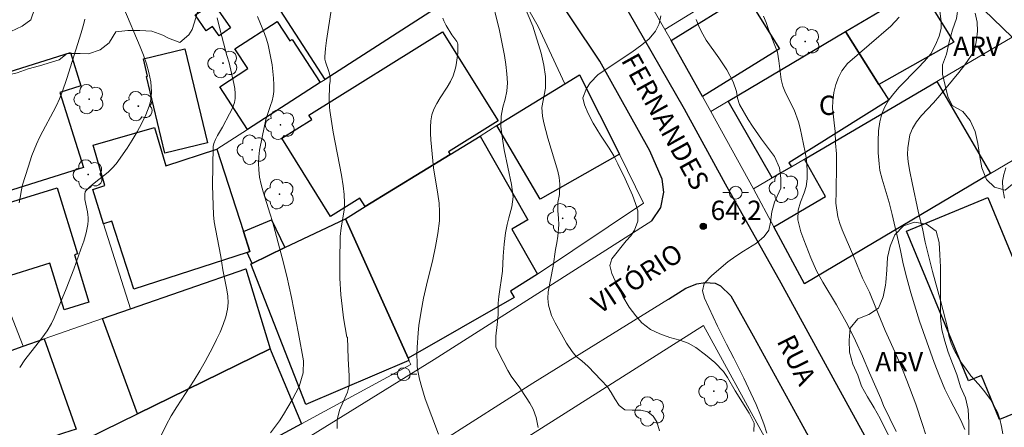
# Model space of a CAD drawing. Units: metres. Extents: x 283112 to 283627, y 1671017 to 1671584.
# Drawn here: x 283419 to 283495, y 1671426 to 1671458 of the extents above; entities that cross this region are included whole.
import ezdxf

# ---------------------------------------------------------------- set-up
doc = ezdxf.new("R2010")
doc.units = ezdxf.units.M
doc.header["$MEASUREMENT"] = 0
for name, color, linetype, lineweight, true_color in [('Arvores_Isoladas', 7, 'Continuous', 18, 0x00ff33), ('Curvas_Intermediarias', 7, 'Continuous', 9, 0x783c14), ('Curvas_Mestras', 7, 'Continuous', 20, 0x783c14), ('Pto_Cotado', 7, 'Continuous', 9, 0x783c14), ('Topon_Pto_Cotado', 7, 'Continuous', 9, 0x783c14), ('Topon_Vegetacao', 7, 'Continuous', 9, 0x00ff33), ('Vegetacao', 7, 'Orla8', 9, 0x00ff33)]:
    doc.layers.add(name, color=color, linetype=linetype, lineweight=lineweight, true_color=true_color)
for name, color, linetype, lineweight in [('Edificacoes', 7, 'Continuous', 30), ('Muro_Grade', 8, 'Continuous', 20), ('Pavimentacao_Asfaltica_Mfio', 10, 'Continuous', 30), ('Pavimentacao_Asfaltica_S_Mfio', 10, 'Continuous', 15), ('Poste', 7, 'Continuous', 9), ('Topon_de_Vias', 7, 'Continuous', 9), ('Topon_Fundacao_Const_Ruinas', 7, 'Continuous', 9)]:
    doc.layers.add(name, color=color, linetype=linetype, lineweight=lineweight)
doc.styles.add('Arial', font='arial.ttf', dxfattribs={"height": 1.5})
doc.styles.get("Standard").update_dxf_attribs({"font": 'arial.ttf'})
doc.linetypes.add('Orla8', pattern='A,6,-0.5,["V",Standard,S=1,R=0,X=-0.5,Y=-1],-0.5,6,-0.5,["V",Standard,S=1,R=0,X=-0.5,Y=-1],-0.5', length=14)

# ---------------------------------------------------------------- blocks, each defined once
blk = doc.blocks.new('Cotas')
at = {"layer": 'Pto_Cotado'}
blk.add_hatch(color=256, dxfattribs=at).paths.add_polyline_path([(0, 0.24, 1), (0, -0.24, 1)])
at = {"layer": 'Pto_Cotado', "lineweight": -3}
blk.add_lwpolyline([(0, -0.24, -1), (0, 0.24, -1)], format="xyb", close=True, dxfattribs=at)
blk = doc.blocks.new('Arvore')
at = {"layer": 'Arvores_Isoladas'}
blk.add_lwpolyline([(-0.718, 0.493, 0.872324), (-0.722, -0.551, 0.862983), (0.284, -0.827, 0.900105), (0.89, 0.029, 0.863155), (0.262, 0.861, 0.882486)], format="xyb", close=True, dxfattribs=at)
blk.add_circle((0, 0), 0.0286, dxfattribs=at)
blk = doc.blocks.new('Poste')
at = {"layer": 'Poste'}
for points in [[(-0.5, 0), (-1, 0)], [(0.5, 0), (1, 0)]]:
    blk.add_lwpolyline(points, dxfattribs=at)
blk.add_lwpolyline([(0, 0.5, 1), (0, -0.5, 1)], format="xyb", close=True, dxfattribs=at)

msp = doc.modelspace()

# ---------------------------------------------------------------- linework, layer by layer
at = {"layer": 'Curvas_Intermediarias', "flags": 128}
for points, elevation in [([(283455.181, 1671459.816), (283455.879, 1671456.948), (283456.275, 1671455.03), (283456.383, 1671454.312), (283456.459, 1671453.599), (283456.505, 1671452.906), (283456.463, 1671452.262), (283456.322, 1671451.618), (283456.143, 1671450.999), (283456.009, 1671450.323), (283455.974, 1671449.511), (283456.132, 1671448.367), (283456.252, 1671447.698), (283456.812, 1671445.018), (283456.951, 1671444.056), (283456.848, 1671443.287), (283456.602, 1671442.424), (283456.479, 1671441.898), (283456.356, 1671441.261), (283456.253, 1671440.392), (283456.169, 1671439.441), (283456.104, 1671438.297), (283455.83, 1671436.315), (283455.781, 1671435.79), (283455.777, 1671434.896), (283455.711, 1671434.152), (283455.602, 1671433.252), (283455.61, 1671432.421), (283455.817, 1671431.965), (283456.522, 1671430.585), (283456.784, 1671430.136), (283457.457, 1671429.225), (283457.963, 1671428.494), (283458.243, 1671428.039), (283458.499, 1671427.571), (283458.725, 1671426.933), (283458.894, 1671426.152)], 67), ([(283457.538, 1671459.523), (283458.463, 1671457.3), (283459.115, 1671455.201), (283459.335, 1671454.27), (283459.455, 1671453.389), (283459.451, 1671452.496), (283459.164, 1671450.989), (283459.228, 1671450.301), (283459.335, 1671449.795), (283459.648, 1671448.596), (283460.407, 1671446.041), (283460.508, 1671445.541), (283460.571, 1671445.041), (283460.536, 1671444.228), (283460.414, 1671443.603), (283460.422, 1671442.972), (283460.473, 1671442.397), (283460.499, 1671441.872), (283460.421, 1671441.003), (283460.341, 1671440.484), (283460.219, 1671439.959), (283460.042, 1671438.677), (283459.656, 1671436.682), (283459.639, 1671436.163), (283459.696, 1671435.645), (283459.916, 1671434.839), (283460.203, 1671434.277), (283461.096, 1671432.71), (283461.52, 1671432.061), (283461.844, 1671431.674), (283462.279, 1671431.325), (283462.777, 1671430.889), (283463.768, 1671429.822), (283464.26, 1671429.317), (283464.553, 1671428.861), (283464.828, 1671428.387), (283465.165, 1671427.85), (283465.613, 1671427.538), (283466.172, 1671427.502), (283466.849, 1671427.51), (283467.396, 1671427.373), (283467.825, 1671427.043), (283468.106, 1671426.587), (283468.319, 1671425.9)], 66), ([(283426.707, 1671458.684), (283427.978, 1671455.698), (283428.236, 1671455.041), (283428.465, 1671454.378), (283428.657, 1671453.708), (283428.74, 1671453.343), (283428.804, 1671452.965), (283428.845, 1671452.58), (283428.859, 1671452.194), (283428.839, 1671451.814), (283428.782, 1671451.445), (283428.683, 1671451.094), (283428.416, 1671450.422), (283428.103, 1671449.756), (283427.753, 1671449.098), (283427.371, 1671448.451), (283426.965, 1671447.818), (283426.107, 1671446.606), (283425.818, 1671446.269), (283425.49, 1671445.961), (283424.418, 1671445.112), (283424.078, 1671444.821), (283423.77, 1671444.51), (283423.721, 1671444.434), (283423.68, 1671444.25), (283423.674, 1671443.836), (283423.889, 1671442.891), (283423.927, 1671442.668), (283423.947, 1671442.446), (283423.943, 1671442.225), (283423.907, 1671441.902), (283423.779, 1671441.256), (283423.597, 1671440.614), (283423.387, 1671439.984), (283422.829, 1671438.449), (283422.236, 1671436.924), (283421.621, 1671435.408), (283421.308, 1671434.654), (283421.093, 1671434.214), (283420.753, 1671433.654), (283420.352, 1671433.079), (283419.021, 1671431.399), (283418.627, 1671430.823)], 72), ([(283443.268, 1671426.079), (283443.272, 1671426.759), (283443.469, 1671427.509), (283444.069, 1671428.889), (283444.204, 1671429.426), (283444.221, 1671430.156), (283444.143, 1671431.491), (283444.071, 1671433.17), (283444.017, 1671433.161), (283443.783, 1671434.663), (283443.668, 1671435.559), (283443.575, 1671436.456), (283443.498, 1671437.745), (283443.479, 1671439.039), (283443.524, 1671440.977), (283443.593, 1671441.657), (283443.813, 1671443.012), (283443.85, 1671443.574), (283443.824, 1671444.243), (283443.742, 1671444.909), (283443.603, 1671445.743), (283442.969, 1671449.071), (283442.7, 1671450.739), (283442.671, 1671451.014), (283442.657, 1671451.568), (283442.693, 1671452.682), (283442.744, 1671453.034), (283442.734, 1671453.268), (283442.703, 1671453.502), (283442.635, 1671453.772), (283442.37, 1671454.538), (283442.332, 1671454.732), (283442.323, 1671454.927), (283442.367, 1671455.553), (283442.44, 1671456.181), (283442.844, 1671458.7)], 69), ([(283492.007, 1671426), (283491.701, 1671426.733), (283490.909, 1671428.253), (283490.472, 1671429.142), (283490.042, 1671430.137), (283489.629, 1671431.189), (283488.485, 1671434.4), (283487.809, 1671436.603), (283487.502, 1671437.749), (283487.226, 1671438.864), (283487.019, 1671439.897), (283486.379, 1671442.689), (283486.134, 1671443.61), (283485.59, 1671445.431), (283485.42, 1671446.089), (283485.357, 1671446.602), (283485.293, 1671447.466), (283485.272, 1671448.362), (283485.319, 1671449.164), (283485.417, 1671449.878), (283485.57, 1671450.486), (283485.793, 1671451.038), (283486.12, 1671451.571), (283486.498, 1671452.079), (283486.906, 1671452.568), (283488.373, 1671454.031), (283488.893, 1671454.583), (283489.364, 1671455.16), (283489.747, 1671455.837), (283490.031, 1671456.527), (283490.178, 1671457.116), (283490.177, 1671457.642), (283490.063, 1671458.494)], 61), ([(283423.682, 1671457.847), (283423.605, 1671457.491), (283423.414, 1671456.785), (283422.299, 1671453.234), (283421.927, 1671452.173), (283421.719, 1671451.651), (283421.488, 1671451.141), (283421.234, 1671450.64), (283420.425, 1671449.158), (283420.169, 1671448.658), (283419.934, 1671448.149), (283419.584, 1671447.259), (283419.275, 1671446.352), (283418.856, 1671444.977), (283418.769, 1671444.586), (283418.678, 1671443.988), (283418.588, 1671443.598)], 73), ([(283429.603, 1671425.537), (283429.992, 1671426.326), (283430.393, 1671427.048), (283430.824, 1671427.754), (283432.182, 1671429.839), (283432.616, 1671430.544), (283433.021, 1671431.264), (283433.625, 1671432.395), (283433.919, 1671432.971), (283434.192, 1671433.553), (283434.432, 1671434.142), (283434.625, 1671434.737), (283434.761, 1671435.337), (283434.807, 1671435.83), (283434.79, 1671436.333), (283434.725, 1671436.843), (283434.412, 1671438.385), (283434.235, 1671439.431), (283433.82, 1671441.57), (283433.74, 1671442.107), (283433.685, 1671442.646), (283433.641, 1671443.402), (283433.609, 1671444.921), (283433.662, 1671447.959), (283433.702, 1671448.193), (283433.822, 1671448.489), (283433.998, 1671448.813), (283434.379, 1671449.448), (283434.929, 1671450.485), (283435.078, 1671450.779), (283435.205, 1671451.076), (283435.3, 1671451.377), (283435.352, 1671451.683), (283435.362, 1671452.069), (283435.328, 1671452.46), (283435.263, 1671452.856), (283434.897, 1671454.444), (283434.703, 1671455.023), (283434.189, 1671456.971), (283433.966, 1671457.95)], 71), ([(283451.138, 1671425.634), (283450.12, 1671428.383), (283449.847, 1671429.259), (283449.672, 1671429.907), (283449.541, 1671430.562), (283449.5, 1671430.892), (283449.48, 1671431.221), (283449.476, 1671431.786), (283449.491, 1671432.353), (283449.57, 1671433.491), (283449.632, 1671434.059), (283449.789, 1671435.187), (283449.976, 1671436.193), (283450.203, 1671437.195), (283450.697, 1671439.194), (283450.921, 1671440.194), (283451.101, 1671441.196), (283451.218, 1671442.201), (283451.234, 1671442.883), (283451.188, 1671443.566), (283451.101, 1671444.252), (283450.77, 1671446.315), (283450.556, 1671448.483), (283450.523, 1671448.977), (283450.517, 1671449.466), (283450.549, 1671449.945), (283450.632, 1671450.41), (283450.787, 1671450.862), (283451.007, 1671451.298), (283451.27, 1671451.723), (283451.83, 1671452.567), (283452.081, 1671452.999), (283452.282, 1671453.445), (283452.392, 1671453.78), (283452.482, 1671454.127), (283452.552, 1671454.482), (283452.636, 1671455.197), (283452.648, 1671455.891), (283452.626, 1671456.007), (283452.575, 1671456.115), (283452.171, 1671456.629), (283451.743, 1671457.344), (283451.559, 1671457.713), (283451.487, 1671457.905)], 68), ([(283471.142, 1671457.817), (283471.404, 1671457.166), (283471.66, 1671456.684), (283471.94, 1671456.215), (283472.906, 1671454.845), (283473.541, 1671453.894), (283474.034, 1671452.974), (283474.272, 1671452.235), (283474.36, 1671451.709), (283474.523, 1671451.221), (283475.202, 1671450.063), (283475.539, 1671449.525), (283476.23, 1671448.518), (283477.233, 1671447.173), (283477.62, 1671446.297), (283477.734, 1671445.508), (283477.717, 1671444.713), (283477.242, 1671443.641), (283477.033, 1671442.876), (283476.935, 1671442.099), (283476.794, 1671441.454), (283476.442, 1671440.971), (283475.847, 1671440.456), (283474.825, 1671439.834), (283474.223, 1671439.438), (283473.616, 1671438.998), (283472.378, 1671437.944), (283471.783, 1671437.329), (283471.654, 1671436.746), (283471.805, 1671436.195), (283472.816, 1671434.03), (283473.502, 1671432.628), (283474.088, 1671431.527), (283474.856, 1671429.993), (283475.393, 1671428.817), (283475.823, 1671427.934), (283476.16, 1671427.121), (283476.417, 1671426.438), (283476.648, 1671425.719)], 64), ([(283476.39, 1671458.08), (283476.584, 1671457.573), (283476.759, 1671457.034), (283477.458, 1671455.282), (283477.578, 1671454.599), (283477.756, 1671453.146), (283477.887, 1671452.639), (283478.087, 1671452.126), (283478.767, 1671450.793), (283479.099, 1671449.873), (283479.224, 1671449.372), (283479.614, 1671447.506), (283479.708, 1671446.949), (283479.772, 1671446.085), (283479.761, 1671445.446), (283479.682, 1671444.863), (283479.547, 1671444.362), (283479.251, 1671443.634), (283479.06, 1671443.026), (283479.049, 1671442.275), (283479.281, 1671441.342), (283479.507, 1671440.716), (283480.069, 1671439.326), (283480.506, 1671438.312), (283480.992, 1671437.436), (283482.058, 1671435.666), (283482.931, 1671434.089), (283483.536, 1671432.869), (283484.073, 1671431.68), (283484.604, 1671430.396), (283485.484, 1671428.4), (283485.697, 1671427.862), (283486.676, 1671425.84)], 63), ([(283488.972, 1671425.662), (283488.715, 1671426.382), (283488.196, 1671427.953), (283487.509, 1671429.793), (283487.109, 1671430.782), (283486.703, 1671431.752), (283485.817, 1671433.692), (283485.111, 1671435.439), (283484.599, 1671436.653), (283484.075, 1671437.742), (283483.831, 1671438.299), (283483.381, 1671439.438), (283482.501, 1671441.485), (283482.313, 1671441.973), (283482.151, 1671442.511), (283481.993, 1671443.57), (283482.022, 1671444.44), (283482.014, 1671445.136), (283482.043, 1671445.856), (283482.039, 1671447.384), (283481.981, 1671448.205), (283481.948, 1671449.113), (283481.745, 1671450.929), (283481.756, 1671451.493), (283481.835, 1671452.138), (283481.988, 1671452.759), (283482.198, 1671453.323), (283482.457, 1671453.824), (283482.897, 1671454.395), (283486.272, 1671457.289), (283486.922, 1671457.998)], 62), ([(283495.095, 1671443.947), (283494.956, 1671444.676), (283494.93, 1671445.255), (283495.047, 1671445.777), (283495.207, 1671446.292)], 59)]:
    msp.add_lwpolyline(points, dxfattribs=dict(at, elevation=elevation))
at = {"layer": 'Curvas_Mestras', "flags": 128}
for points, elevation in [([(283494.967, 1671425.663), (283494.866, 1671426.239), (283494.734, 1671426.796), (283494.547, 1671427.347), (283493.998, 1671428.322), (283493.494, 1671429.027), (283493.077, 1671429.52), (283492.492, 1671430.169), (283492.056, 1671430.768), (283491.645, 1671431.293), (283491.184, 1671432.155), (283490.959, 1671432.693), (283490.784, 1671433.269), (283490.683, 1671433.82), (283490.114, 1671436.017), (283489.494, 1671438.265), (283488.924, 1671440.537), (283488.717, 1671441.596), (283488.416, 1671442.823), (283487.914, 1671445.127), (283487.739, 1671446.017), (283487.625, 1671446.756), (283487.574, 1671447.345), (283487.579, 1671447.865), (283487.751, 1671448.857), (283487.961, 1671449.36), (283488.264, 1671449.87), (283488.654, 1671450.367), (283489.577, 1671451.357), (283490.072, 1671451.924), (283491.552, 1671453.707), (283492.01, 1671454.287), (283492.771, 1671455.389), (283492.924, 1671456.224), (283492.991, 1671456.907), (283492.959, 1671457.616), (283492.808, 1671458.305)], 60), ([(283437.088, 1671458.042), (283437.639, 1671456.735), (283437.798, 1671456.293), (283437.925, 1671455.844), (283438.139, 1671454.823), (283438.225, 1671454.304), (283438.293, 1671453.783), (283438.339, 1671453.262), (283438.36, 1671452.744), (283438.353, 1671452.231), (283438.311, 1671451.865), (283438.226, 1671451.503), (283438.113, 1671451.143), (283437.741, 1671450.063), (283437.445, 1671448.688), (283437.259, 1671447.671), (283437.197, 1671447.162), (283437.169, 1671446.657), (283437.184, 1671446.155), (283437.259, 1671445.577), (283437.382, 1671445.002), (283437.54, 1671444.429), (283438.089, 1671442.716), (283438.252, 1671442.143), (283439.01, 1671439.314), (283439.367, 1671437.894), (283439.73, 1671436.254), (283440.286, 1671433.46), (283440.66, 1671431.322), (283440.639, 1671430.387), (283440.318, 1671429.338), (283440.071, 1671428.838), (283439.786, 1671428.313), (283439.118, 1671427.176), (283438.796, 1671426.663), (283438.091, 1671425.75)], 70), ([(283475.621, 1671425.845), (283475.644, 1671426.497), (283475.257, 1671427.26), (283474.179, 1671429.005), (283473.592, 1671430.044), (283473.268, 1671430.506), (283472.602, 1671431.2), (283471.88, 1671431.799), (283471.115, 1671432.354), (283470.536, 1671432.709), (283469.89, 1671432.933), (283469.107, 1671433.143), (283468.336, 1671433.416), (283467.615, 1671433.752), (283466.924, 1671434.283), (283466.457, 1671434.814), (283465.946, 1671435.501), (283465.472, 1671436.327), (283464.998, 1671437.241), (283464.598, 1671438.116), (283464.442, 1671438.724), (283464.602, 1671439.238), (283465.722, 1671440.64), (283466.088, 1671441.036), (283466.372, 1671441.475), (283466.632, 1671442.153), (283466.623, 1671442.961), (283466.454, 1671443.544), (283466.204, 1671444.194), (283465.642, 1671445.446), (283465.081, 1671446.622), (283464.75, 1671447.241), (283464.407, 1671447.823), (283463.715, 1671448.842), (283463.154, 1671449.755), (283462.773, 1671450.512), (283462.492, 1671451.182), (283462.342, 1671451.733), (283462.632, 1671452.467), (283462.935, 1671452.901), (283463.542, 1671453.542), (283466.153, 1671455.274), (283466.928, 1671455.847), (283467.516, 1671456.319), (283467.987, 1671456.897), (283468.29, 1671457.481), (283468.406, 1671458.102)], 65)]:
    msp.add_lwpolyline(points, dxfattribs=dict(at, elevation=elevation))
at = {"layer": 'Edificacoes', "flags": 128}
for points in [[(283452.374, 1671459.61), (283442.35, 1671453.167), (283437.73, 1671460.301), (283448.352, 1671467.181), (283450.062, 1671464.545), (283449.438, 1671464.14)], [(283482.756, 1671456.879), (283485.377, 1671458.43), (283488.528, 1671460.29), (283491.164, 1671456.056), (283485.347, 1671452.767)], [(283471.651, 1671451.827), (283469.2, 1671456.169), (283474.973, 1671459.778), (283477.614, 1671455.547)], [(283432.246, 1671458.169), (283433.666, 1671459.04), (283435.003, 1671457.162), (283434.118, 1671456.537), (283433.596, 1671457.269), (283433.1, 1671456.927)], [(283441.97, 1671452.917), (283436.327, 1671449.286), (283434.171, 1671452.589), (283436.332, 1671454.001), (283435.335, 1671455.529), (283438.612, 1671457.659), (283439.6, 1671456.153), (283439.772, 1671456.265)], [(283452.054, 1671447.345), (283445.461, 1671443.294), (283445.051, 1671443.96), (283442.761, 1671442.533), (283438.98, 1671448.599), (283441.302, 1671450.046), (283441.087, 1671450.393), (283451.466, 1671456.862), (283455.772, 1671449.953), (283451.924, 1671447.555)], [(283473.642, 1671451.477), (283482.756, 1671456.879), (283485.347, 1671452.767), (283486.103, 1671451.563), (283478.357, 1671446.685), (283478.544, 1671446.385), (283477.054, 1671445.514)], [(283415.739, 1671443.874), (283415.48, 1671443.787), (283413.478, 1671450.083), (283416.048, 1671450.901), (283415.394, 1671452.997), (283422.576, 1671455.241), (283423.383, 1671452.658), (283421.75, 1671452.148), (283423.571, 1671446.316)], [(283433.206, 1671448.245), (283429.888, 1671447.448), (283428.466, 1671453.388), (283428.563, 1671453.411), (283428.239, 1671454.764), (283431.463, 1671455.536)], [(283462.107, 1671453.528), (283465.189, 1671447.355), (283459.036, 1671443.864), (283455.685, 1671449.576), (283460.957, 1671452.817)], [(283494.01, 1671445.875), (283479.564, 1671437.291), (283477.193, 1671441.733), (283481.195, 1671444.084), (283479.555, 1671446.974), (283489.848, 1671453.007)], [(283425.143, 1671441.953), (283424.303, 1671444.624), (283425.243, 1671444.924), (283424.328, 1671448.051), (283429.086, 1671449.429), (283429.965, 1671446.445), (283433.926, 1671447.745), (283435.997, 1671441.373), (283436.499, 1671439.809), (283436.287, 1671439.742), (283427.494, 1671436.899), (283425.792, 1671442.165)], [(283452.054, 1671447.345), (283454.374, 1671448.766), (283458.09, 1671442.271), (283456.831, 1671441.55), (283458.826, 1671438.051), (283456.727, 1671436.733), (283457.01, 1671436.239), (283448.782, 1671431.529), (283443.93, 1671442.353), (283445.461, 1671443.294)], [(283415.379, 1671442.853), (283421.529, 1671444.748), (283423.111, 1671439.62), (283422.873, 1671439.546), (283424.002, 1671435.886), (283422.084, 1671435.295), (283420.974, 1671438.893), (283416.982, 1671437.661)], [(283493.8, 1671443.994), (283496.71, 1671436.985), (283498.595, 1671432.44), (283495.982, 1671431.356), (283497.417, 1671427.899), (283494.713, 1671426.777), (283493.295, 1671430.195), (283492.307, 1671429.785), (283487.494, 1671441.381)], [(283436.287, 1671439.742), (283436.499, 1671439.809), (283435.997, 1671441.373), (283438.178, 1671442.273), (283439.228, 1671440.112), (283436.667, 1671438.882)], [(283448.782, 1671431.529), (283448.852, 1671431.359), (283440.844, 1671427.952), (283436.587, 1671438.847), (283436.667, 1671438.882), (283439.228, 1671440.112), (283443.93, 1671442.353)], [(283425.063, 1671434.62), (283427.224, 1671435.36), (283436.197, 1671438.472), (283438.088, 1671432.269), (283427.774, 1671427.227)], [(283405.915, 1671427.777), (283413.948, 1671430.679), (283418.91, 1671432.459), (283420.521, 1671433.039), (283423.012, 1671426.037), (283422.042, 1671425.707), (283413.348, 1671422.745), (283407.766, 1671420.835), (283406.64, 1671424.017), (283407.034, 1671424.195)], [(283422.442, 1671424.616), (283427.774, 1671427.227), (283438.088, 1671432.269), (283438.157, 1671432.058), (283440.509, 1671426.447), (283434.997, 1671423.456), (283434.661, 1671424.122), (283433.942, 1671423.765), (283433.233, 1671425.192), (283429.526, 1671423.351), (283429.174, 1671424.06), (283427.874, 1671423.414), (283428.565, 1671422.023), (283424.193, 1671419.854)]]:
    msp.add_lwpolyline(points, close=True, dxfattribs=at)
at = {"layer": 'Muro_Grade', "flags": 128}
for points in [[(283468.714, 1671457.025), (283473.752, 1671460.13), (283475.703, 1671461.341), (283484.826, 1671466.963)], [(283468.714, 1671457.025), (283465.409, 1671462.861)], [(283456.161, 1671462.051), (283452.374, 1671459.61), (283442.35, 1671453.167), (283441.97, 1671452.917), (283436.327, 1671449.286), (283433.926, 1671447.745)], [(283456.161, 1671462.051), (283458.874, 1671457.257), (283460.957, 1671452.817)], [(283490.509, 1671461.461), (283488.528, 1671460.29), (283485.377, 1671458.43), (283482.756, 1671456.879), (283473.642, 1671451.477), (283472.298, 1671450.685)], [(283490.509, 1671461.461), (283495.699, 1671456.428)], [(283468.714, 1671457.025), (283469.2, 1671456.169), (283471.651, 1671451.827), (283472.298, 1671450.685)], [(283495.699, 1671456.428), (283489.848, 1671453.007), (283479.555, 1671446.974), (283478.544, 1671446.385), (283477.054, 1671445.514), (283475.592, 1671444.66)], [(283458.826, 1671438.051), (283467.075, 1671443.566), (283465.189, 1671447.355), (283462.107, 1671453.528), (283460.957, 1671452.817)], [(283440.509, 1671426.447), (283448.998, 1671431.046), (283448.852, 1671431.359), (283448.782, 1671431.529), (283443.93, 1671442.353), (283445.461, 1671443.294), (283452.054, 1671447.345), (283454.374, 1671448.766), (283455.685, 1671449.576), (283460.957, 1671452.817)], [(283472.298, 1671450.685), (283475.592, 1671444.66), (283477.193, 1671441.733), (283479.564, 1671437.291), (283494.01, 1671445.875), (283497.542, 1671447.965), (283500.733, 1671449.856)], [(283424.303, 1671444.624), (283425.143, 1671441.953), (283427.224, 1671435.36)], [(283427.224, 1671435.36), (283436.197, 1671438.472), (283438.088, 1671432.269)], [(283416.962, 1671437.38), (283418.91, 1671432.459)], [(283427.224, 1671435.36), (283425.063, 1671434.62), (283420.521, 1671433.039)], [(283476.463, 1671425.426), (283471.725, 1671434.076), (283449.463, 1671419.984), (283445.191, 1671417.273)], [(283400.747, 1671425.92), (283404.965, 1671427.437), (283405.915, 1671427.777), (283413.948, 1671430.679), (283418.91, 1671432.459)], [(283418.91, 1671432.459), (283420.521, 1671433.039)], [(283422.042, 1671425.707), (283423.012, 1671426.037), (283420.521, 1671433.039)], [(283438.088, 1671432.269), (283427.774, 1671427.227), (283422.442, 1671424.616)], [(283440.509, 1671426.447), (283438.157, 1671432.058), (283438.088, 1671432.269)], [(283424.583, 1671418.794), (283429.907, 1671421.611), (283430.256, 1671420.883), (283434.997, 1671423.456), (283440.509, 1671426.447)]]:
    msp.add_lwpolyline(points, dxfattribs=at)
at = {"layer": 'Pavimentacao_Asfaltica_Mfio', "flags": 128}
for points in [[(283467.698, 1671442.192), (283468.413, 1671443.233), (283468.65, 1671444.407), (283468.521, 1671445.417), (283467.551, 1671447.625), (283463.671, 1671454.582), (283459.277, 1671461.181), (283455.198, 1671467.322), (283449.755, 1671475.132), (283445.305, 1671481.888), (283441.72, 1671487.244), (283437.24, 1671493.762), (283433.448, 1671498.055), (283430.049, 1671501.562), (283425.818, 1671505.146), (283421.048, 1671508.953), (283417.558, 1671511.229)], [(283471.475, 1671494.429), (283470.189, 1671492.993), (283468.782, 1671491.739), (283464.848, 1671488.703), (283458.682, 1671483.896), (283454.106, 1671480.443), (283453.375, 1671479.534), (283453.121, 1671478.74), (283453.127, 1671477.826), (283459.429, 1671468.246), (283465.846, 1671458.489), (283470.222, 1671450.887), (283473.41, 1671445.069), (283477.73, 1671437.389), (283481.768, 1671430.013), (283487.388, 1671419.801)], [(283469.013, 1671436.11), (283470.353, 1671436.97), (283471.193, 1671437.297), (283471.857, 1671437.406), (283472.622, 1671437.359), (283473.043, 1671437.149), (283473.843, 1671436.377), (283475.587, 1671433.276), (283479.286, 1671426.551), (283484.126, 1671417.712)]]:
    msp.add_lwpolyline(points, dxfattribs=at)
at = {"layer": 'Pavimentacao_Asfaltica_S_Mfio', "flags": 128}
for points in [[(283467.698, 1671442.192), (283459.723, 1671437.103), (283450.803, 1671431.422), (283434.723, 1671421.473)], [(283414.056, 1671403.369), (283424.432, 1671409.696), (283435.846, 1671416.046), (283442.171, 1671419.586), (283451.415, 1671425.087), (283458.474, 1671429.595), (283469.013, 1671436.11)]]:
    msp.add_lwpolyline(points, dxfattribs=at)
at = {"layer": 'Vegetacao', "flags": 128}
for points in [[(283488.42, 1671471.882), (283486.729, 1671475.358), (283486.206, 1671476.097), (283485.574, 1671476.835), (283484.775, 1671477.367), (283483.977, 1671477.76), (283483.286, 1671478.381), (283482.97, 1671479.267), (283482.831, 1671480.243), (283482.633, 1671481.199), (283482.405, 1671482.105), (283482.395, 1671482.253), (283482.966, 1671483.003), (283483.932, 1671483.004), (283484.829, 1671482.847), (283485.697, 1671482.611), (283486.594, 1671482.395), (283487.491, 1671482.258), (283488.378, 1671482.101), (283489.314, 1671482.062), (283490.241, 1671482.063), (283491.177, 1671482.064), (283492.153, 1671482.036), (283493.05, 1671481.948), (283493.977, 1671481.87), (283494.726, 1671481.368), (283495.564, 1671481.014), (283495.93, 1671480.186), (283496.118, 1671479.289), (283496.365, 1671478.442), (283496.996, 1671477.713), (283497.569, 1671477.004), (283498.348, 1671476.621), (283498.89, 1671475.892), (283499.295, 1671475.044), (283499.897, 1671474.365), (283500.036, 1671473.34), (283500.204, 1671472.433), (283500.314, 1671471.537), (283500.137, 1671470.511), (283500.02, 1671469.536), (283499.548, 1671468.727), (283498.917, 1671468.027), (283498.563, 1671467.09), (283498.219, 1671466.212), (283497.668, 1671465.483), (283497.363, 1671464.635), (283497.256, 1671463.669), (283497.257, 1671462.752), (283497.218, 1671461.776), (283497.002, 1671460.85), (283496.786, 1671459.913), (283496.738, 1671458.977), (283496.739, 1671458.05), (283496.74, 1671457.144), (283496.74, 1671456.227), (283496.623, 1671455.32), (283496.575, 1671454.335), (283496.713, 1671453.408), (283496.902, 1671452.452), (283497.385, 1671451.674), (283497.849, 1671450.837), (283497.939, 1671449.93), (283497.999, 1671448.964), (283497.931, 1671448.067), (283497.577, 1671447.16), (283497.262, 1671446.352), (283496.642, 1671445.681), (283495.854, 1671445.148), (283495.155, 1671444.576), (283494.317, 1671444.812), (283493.695, 1671445.402), (283493.33, 1671446.309), (283493.181, 1671447.166), (283493.022, 1671448.181), (283492.814, 1671449.117), (283492.439, 1671449.974), (283491.867, 1671450.674), (283491.029, 1671451.126), (283490.683, 1671451.835), (283490.485, 1671452.703), (283490.267, 1671453.58), (283490.277, 1671454.289), (283490.601, 1671455.127), (283490.788, 1671456.074), (283491.063, 1671457.01), (283491.367, 1671457.878), (283491.485, 1671458.824), (283491.474, 1671459.77), (283491.424, 1671460.687), (283491.167, 1671461.643), (283490.683, 1671462.421), (283489.874, 1671462.893), (283489.194, 1671463.454), (283488.622, 1671464.134), (283488.138, 1671464.922), (283487.989, 1671465.828), (283488.619, 1671466.519), (283489.062, 1671467.328), (283489.298, 1671468.215), (283489.307, 1671469.151), (283489.06, 1671470.058), (283488.724, 1671470.895), (283488.476, 1671471.772)], [(283411.231, 1671465.89), (283411.143, 1671466.863), (283411.469, 1671467.742), (283411.673, 1671467.844), (283412.311, 1671468.498), (283413.044, 1671469.021), (283413.698, 1671469.341), (283414.547, 1671469.603), (283415.455, 1671469.509), (283416.109, 1671468.871), (283416.204, 1671468.689), (283416.466, 1671467.767), (283417.417, 1671467.746), (283417.882, 1671468.204), (283418.418, 1671469.01), (283419.217, 1671469.483), (283420.125, 1671469.461), (283420.917, 1671469.077), (283421.244, 1671468.562), (283421.716, 1671468.003), (283422.174, 1671467.117), (283422.472, 1671466.26), (283423.272, 1671465.847), (283423.657, 1671465.165), (283423.716, 1671464.22), (283423.716, 1671463.414), (283423.717, 1671462.695), (283424.051, 1671462.1), (283424.886, 1671461.679), (283425.62, 1671461.084), (283426.55, 1671460.976), (283426.79, 1671460.954), (283427.719, 1671460.962), (283428.627, 1671461.253), (283429.505, 1671461.501), (283429.788, 1671461.516), (283430.725, 1671461.509), (283431.64, 1671461.219), (283432.084, 1671460.943), (283432.563, 1671460.174), (283432.579, 1671459.179), (283432.572, 1671458.823), (283432.318, 1671457.93), (283432.013, 1671457.043), (283431.752, 1671456.615), (283431.056, 1671456.033), (283430.177, 1671456.374), (283429.741, 1671456.606), (283428.884, 1671456.911), (283427.969, 1671456.968), (283427.032, 1671456.953), (283426.102, 1671456.844), (283425.602, 1671456.052), (283425.573, 1671456.008), (283424.869, 1671455.47), (283423.968, 1671455.15), (283423.315, 1671455.186), (283422.327, 1671455.164), (283421.703, 1671454.691), (283421.1, 1671454.488), (283420.156, 1671454.218), (283419.285, 1671453.978), (283418.435, 1671453.665), (283417.528, 1671453.469), (283417.027, 1671453.403), (283416.177, 1671453.78), (283416.227, 1671454.753), (283416.546, 1671455.596), (283417.17, 1671456.388), (283417.932, 1671456.889), (283418.811, 1671457.282), (283419.5, 1671457.798), (283419.805, 1671458.684), (283419.216, 1671459.468), (283418.518, 1671460.078), (283418.402, 1671460.288), (283418.794, 1671461.16), (283419.541, 1671461.821), (283420.129, 1671462.497), (283420.274, 1671463.303), (283420.128, 1671463.891), (283419.663, 1671464.182), (283419.155, 1671464.312), (283418.538, 1671464.312), (283417.681, 1671464.188), (283416.817, 1671463.802), (283415.873, 1671463.62), (283414.929, 1671463.518), (283413.956, 1671463.495), (283413.041, 1671463.531), (283412.365, 1671463.959), (283411.704, 1671464.561), (283411.282, 1671465.367), (283411.224, 1671465.876)], [(283487.021, 1671423.462), (283486.784, 1671424.329), (283486.29, 1671425.166), (283485.846, 1671426.004), (283485.441, 1671426.841), (283484.977, 1671427.688), (283484.454, 1671428.526), (283484, 1671429.363), (283483.694, 1671430.21), (283483.318, 1671431.067), (283483.061, 1671431.994), (283483.031, 1671432.93), (283483.099, 1671433.866), (283483.709, 1671434.596), (283484.557, 1671434.912), (283485.305, 1671435.426), (283485.679, 1671436.293), (283485.846, 1671437.2), (283485.885, 1671437.417), (283485.963, 1671438.383), (283486.011, 1671439.339), (283486.217, 1671440.236), (283486.581, 1671441.114), (283487.251, 1671441.804), (283488.118, 1671442.091), (283489.034, 1671441.934), (283489.794, 1671441.393), (283490.031, 1671440.506), (283490.081, 1671439.55), (283490.122, 1671438.623), (283490.132, 1671437.658), (283490.133, 1671436.642), (283490.134, 1671435.647), (283490.135, 1671434.661), (283490.215, 1671433.725), (283490.472, 1671432.858), (283490.729, 1671431.991), (283491.055, 1671431.124), (283491.381, 1671430.267), (283491.678, 1671429.321), (283492.053, 1671428.454), (283492.281, 1671427.557), (283492.331, 1671426.532), (283492.332, 1671425.606), (283492.293, 1671424.679), (283492.205, 1671423.654), (283492.167, 1671422.639), (283492.02, 1671421.693), (283491.597, 1671420.953), (283490.729, 1671421.238), (283490.009, 1671421.809), (283489.26, 1671422.311), (283488.983, 1671423.198), (283488.953, 1671423.247), (283488.086, 1671423.286), (283487.189, 1671423.433), (283487.041, 1671423.472)]]:
    msp.add_lwpolyline(points, close=True, dxfattribs=at)

# ---------------------------------------------------------------- block references
at = {"layer": 'Arvores_Isoladas'}
for p in [(283479.617, 1671456.108), (283434.415, 1671454.423), (283424.019, 1671451.63), (283427.84, 1671451.09), (283438.869, 1671449.64), (283436.684, 1671447.707), (283423.951, 1671445.786), (283438.804, 1671444.253), (283477.989, 1671444.744), (283460.788, 1671442.386), (283472.525, 1671428.97), (283467.57, 1671427.399)]:
    msp.add_blockref('Arvore', p, dxfattribs=at)
at = {"layer": 'Poste'}
for p in [(283474.224, 1671444.376), (283448.453, 1671430.292)]:
    msp.add_blockref('Poste', p, dxfattribs=at)
at = {"layer": 'Pto_Cotado'}
msp.add_blockref('Cotas', (283471.698, 1671441.769, 64.2), dxfattribs=at)

# ---------------------------------------------------------------- texts
at = {"layer": 'Topon_de_Vias', "style": 'Arial'}
for s, rotation, p in [('FERNANDES', 298.9072, (283465.285, 1671454.649)), ('VITÓRIO', 33.34614, (283463.657, 1671434.917)), ('RUA', 296.76128, (283477.376, 1671432.861))]:
    msp.add_text(s, height=1.5, rotation=rotation, dxfattribs=at).set_placement(p)
at = {"layer": 'Topon_Fundacao_Const_Ruinas', "style": 'Arial'}
msp.add_text('C', height=1.5, dxfattribs=at).set_placement((283480.681, 1671450.405))
at = {"layer": 'Topon_Pto_Cotado', "style": 'Arial'}
msp.add_text('64,2', height=1.5, dxfattribs=at).set_placement((283472.274, 1671442.258, 64.2))
at = {"layer": 'Topon_Vegetacao', "style": 'Arial'}
for p in [(283491.112, 1671454.991), (283485.054, 1671430.513)]:
    msp.add_text('ARV', height=1.5, dxfattribs=at).set_placement(p)

doc.saveas('drawing.dxf')
